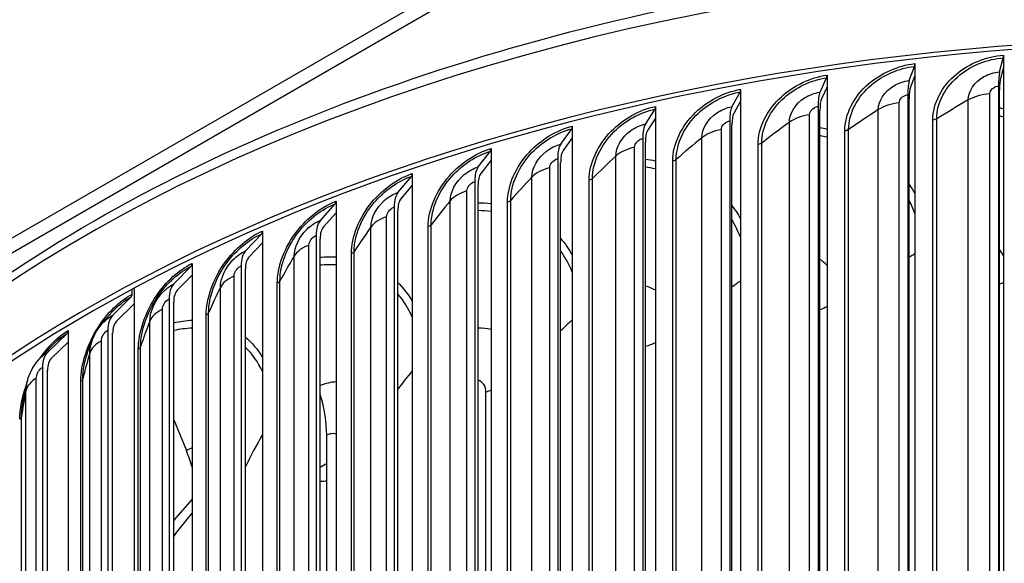
# Model space of a CAD drawing. Units: inches. Extents: x -6.2 to 67.6, y 1.4 to 46.6.
# Drawn here: x 0.7 to 4.2, y 40.7 to 42.6 of the extents above; entities that cross this region are included whole.
import ezdxf

# ---------------------------------------------------------------- set-up
doc = ezdxf.new("R2010")
doc.units = ezdxf.units.IN
doc.header["$LTSCALE"] = 4
doc.header["$MEASUREMENT"] = 0
doc.layers.add('Visible (ANSI)', color=7, linetype='Continuous')
doc.layers.add('Visible Narrow (ANSI)', color=7, linetype='Continuous')

msp = doc.modelspace()

# ---------------------------------------------------------------- linework, layer by layer
at = {"layer": 'Visible (ANSI)'}
for p, q in [((5.6914, 44.6736), (-1.91, 40.285)), ((0.0611, 41.3719), (3.5966, 43.4132)), ((4.192, 42.4451), (4.192, 42.4041)), ((3.8815, 42.4152), (3.8815, 42.3742)), ((4.1784, 42.3864), (4.1913, 42.4357)), ((3.5745, 42.3752), (3.5745, 42.3343)), ((3.8625, 42.3559), (3.8806, 42.4058)), ((3.8815, 42.3742), (3.8663, 42.3324)), ((3.8815, 42.3742), (3.8815, 39.0268)), ((4.192, 42.4041), (4.1812, 42.3627)), ((4.192, 42.4041), (4.192, 39.0567)), ((3.55, 42.3153), (3.5733, 42.3658)), ((3.242, 42.2646), (3.2703, 42.3159)), ((3.2718, 42.3254), (3.2718, 42.2845)), ((3.5745, 42.3343), (3.5549, 42.2919)), ((3.5745, 42.3343), (3.5745, 38.9869)), ((3.8575, 42.3065), (3.8575, 39.2364)), ((4.1749, 42.337), (4.1749, 39.267)), ((4.1783, 39.2527), (4.1783, 42.3227)), ((3.2718, 42.2845), (3.248, 42.2414)), ((3.2718, 42.2845), (3.2718, 38.9371)), ((3.8623, 39.2223), (3.8623, 42.2923)), ((2.9393, 42.204), (2.9727, 42.2563)), ((2.9744, 42.2659), (2.9744, 42.2249)), ((3.5435, 42.2656), (3.5435, 39.1956)), ((3.5497, 39.1816), (3.5497, 42.2517)), ((2.9744, 42.2249), (2.9464, 42.181)), ((2.9744, 42.2249), (2.9744, 38.8775)), ((3.2341, 42.2147), (3.2341, 39.1447)), ((3.2416, 39.1309), (3.2416, 42.2009)), ((2.6431, 42.1337), (2.6813, 42.1872)), ((2.6833, 42.1967), (2.6833, 42.1558)), ((2.6833, 42.1558), (2.6512, 42.1109)), ((2.6833, 42.1558), (2.6833, 38.8084)), ((2.9301, 42.1538), (2.9301, 39.0838)), ((2.9389, 39.0703), (2.9389, 42.1403)), ((2.3541, 42.0538), (2.3972, 42.1086)), ((2.3994, 42.1183), (2.3994, 42.0774)), ((2.3994, 42.0774), (2.3633, 42.0313)), ((2.3994, 42.0774), (2.3994, 38.7299)), ((2.6325, 42.0832), (2.6325, 39.0131)), ((2.6426, 39), (2.6426, 42.07)), ((2.1236, 42.0308), (2.1236, 41.9898)), ((2.0734, 41.9648), (2.1211, 42.021)), ((2.3422, 42.003), (2.3422, 38.9329)), ((2.1236, 41.9898), (2.0836, 41.9426)), ((2.1236, 41.9898), (2.1236, 38.6424)), ((2.3536, 38.9201), (2.3536, 41.9901)), ((1.8567, 41.9344), (1.8567, 41.8935)), ((1.8018, 41.8667), (1.854, 41.9246)), ((1.8567, 41.8935), (1.8129, 41.8449)), ((1.8567, 41.8935), (1.8567, 38.5461)), ((2.0602, 41.9135), (2.0602, 38.8435)), ((2.0729, 38.831), (2.0729, 41.901)), ((1.5996, 41.8296), (1.5996, 41.7887)), ((1.5402, 41.76), (1.5967, 41.8197)), ((1.5996, 41.7887), (1.5522, 41.7386)), ((1.5996, 41.7887), (1.5996, 38.4412)), ((1.7874, 41.815), (1.7874, 38.745)), ((1.8012, 38.7329), (1.8012, 41.803)), ((1.2894, 41.645), (1.35, 41.7066)), ((1.3532, 41.7166), (1.3532, 41.6756)), ((1.5246, 41.7078), (1.5246, 38.6378)), ((1.5396, 38.6262), (1.5396, 41.6963)), ((1.3532, 41.6756), (1.3023, 41.624)), ((1.3532, 41.6756), (1.3532, 38.3282)), ((1.1434, 41.6094), (1.1434, 41.6264)), ((1.1506, 41.6303), (1.1506, 37.8574)), ((1.0759, 41.536), (1.1401, 41.5993)), ((1.2726, 41.5923), (1.2726, 38.5222)), ((1.2887, 38.5112), (1.2887, 41.5812)), ((1.1506, 41.5756), (1.0896, 41.5153)), ((0.9194, 41.4822), (0.9194, 41.4413)), ((1.0581, 41.4827), (1.0581, 38.4127)), ((0.848, 41.4065), (0.9159, 41.472)), ((1.0752, 38.4021), (1.0752, 41.4722)), ((0.9194, 41.4413), (0.8624, 41.3863)), ((0.9194, 41.4413), (0.9194, 38.0938)), ((0.8292, 41.3526), (0.8292, 38.2826)), ((0.8472, 38.2726), (0.8472, 41.3426)), ((1.2887, 41.169), (1.333, 41.0619)), ((1.8242, 38.7486), (1.8242, 41.1164))]:
    msp.add_line(p, q, dxfattribs=at)
for centre, major_axis, ratio, start_param, end_param in [((4.9578, 39.2592), (-5.625, 0), 0.57735, 3.460587, 6.000803), ((4.9578, 39.2592), (5.6, 0), 0.57735, 0.39099, 2.741306), ((4.1886, 42.4593), (0.002, -0.0249), 0.111656, 0.31049, 0.95086), ((3.8767, 42.4293), (0.0028, -0.0248), 0.156921, 0.306048, 0.946418), ((3.5683, 42.3892), (0.0036, -0.0247), 0.201691, 0.30003, 0.940401), ((4.1929, 42.2617), (-0.0105, 0.1313), 0.111656, 0.31049, 0.95086), ((3.8828, 42.2318), (-0.0148, 0.1309), 0.156921, 0.306048, 0.946418), ((4.1929, 42.2617), (-0.0085, 0.1064), 0.111656, 0.31049, 0.95086), ((3.2643, 42.3392), (0.0045, -0.0246), 0.245824, 0.292379, 0.93275), ((3.5761, 42.1919), (-0.0192, 0.1303), 0.201691, 0.30003, 0.940401), ((3.8828, 42.2318), (-0.012, 0.1061), 0.156921, 0.306048, 0.946418), ((3.5761, 42.1919), (-0.0155, 0.1056), 0.201691, 0.30003, 0.940401), ((2.9656, 42.2794), (0.0053, -0.0244), 0.28918, 0.283021, 0.923391), ((3.2738, 42.1422), (-0.0236, 0.1296), 0.245824, 0.292379, 0.93275), ((3.2738, 42.1422), (-0.0191, 0.105), 0.245824, 0.292379, 0.93275), ((2.9767, 42.0827), (-0.0281, 0.1287), 0.28918, 0.283021, 0.923391), ((2.6732, 42.2099), (0.0062, -0.0242), 0.331622, 0.271863, 0.912233), ((2.9767, 42.0827), (-0.0228, 0.1043), 0.28918, 0.283021, 0.923391), ((2.686, 42.0137), (-0.0327, 0.1276), 0.331622, 0.271863, 0.912233), ((2.388, 42.1311), (0.0071, -0.024), 0.373017, 0.258796, 0.899167), ((2.686, 42.0137), (-0.0265, 0.1034), 0.331622, 0.271863, 0.912233), ((2.1109, 42.0432), (0.008, -0.0237), 0.413234, 0.243691, 0.884062), ((2.4024, 41.9353), (-0.0375, 0.1263), 0.373017, 0.258796, 0.899167), ((2.4024, 41.9353), (-0.0303, 0.1023), 0.373017, 0.258796, 0.899167), ((2.1269, 41.8479), (-0.0423, 0.1248), 0.413234, 0.243691, 0.884062), ((1.8429, 41.9465), (0.009, -0.0233), 0.452145, 0.226397, 0.866767), ((2.1269, 41.8479), (-0.0342, 0.1011), 0.413234, 0.243691, 0.884062), ((1.8603, 41.7517), (-0.0472, 0.123), 0.452145, 0.226397, 0.866767), ((1.5846, 41.8411), (0.0099, -0.0229), 0.489628, 0.20674, 0.847111), ((1.8603, 41.7517), (-0.0383, 0.0996), 0.452145, 0.226397, 0.866767), ((1.6036, 41.6469), (-0.0523, 0.1209), 0.489628, 0.20674, 0.847111), ((1.6036, 41.6469), (-0.0424, 0.098), 0.489628, 0.20674, 0.847111), ((1.3371, 41.7276), (0.0109, -0.0225), 0.525564, 0.184525, 0.824896), ((1.3574, 41.5341), (-0.0575, 0.1185), 0.525564, 0.184525, 0.824896), ((1.3574, 41.5341), (-0.0466, 0.096), 0.525564, 0.184525, 0.824896), ((1.1264, 41.62), (0.0118, -0.022), 0.556145, 0.162431, 0.802801), ((1.1479, 41.4271), (-0.0623, 0.1161), 0.556145, 0.162431, 0.802801), ((1.1479, 41.4271), (-0.0505, 0.094), 0.556145, 0.162431, 0.802801), ((0.9014, 41.4922), (0.0129, -0.0214), 0.588802, 0.134806, 0.775177), ((0.9242, 41.2999), (-0.0679, 0.1129), 0.588802, 0.134806, 0.775177), ((0.9242, 41.2999), (-0.055, 0.0915), 0.588802, 0.134806, 0.775177), ((1.6293, 41.266), (0.1291, -0.2973), 0.490854, 0.846411, 1.336626), ((1.1464, 41.0302), (0.1558, -0.2843), 0.562062, 1.184196, 1.378761)]:
    msp.add_ellipse(centre, major_axis=major_axis, ratio=ratio, start_param=start_param, end_param=end_param, dxfattribs=at)
for points, knots in [([(-0.6641, 39.6273), (-0.6467, 39.9372), (-0.5543, 40.2448), (-0.2081, 40.8708), (0.0669, 41.1844), (0.773, 41.7488), (1.2071, 41.9983), (2.1874, 42.4047), (2.7337, 42.5614), (3.8821, 42.7664), (4.484, 42.8148), (5.6833, 42.7992), (6.2805, 42.7352), (7.4111, 42.5007), (7.9442, 42.3303), (8.8931, 41.8987), (9.3087, 41.6375), (9.9777, 41.0486), (10.2318, 40.7209), (10.4871, 40.1632), (10.5483, 39.9448), (10.5718, 39.7246)], [2.343192, 2.343192, 2.343192, 2.343192, 2.619773, 2.619773, 2.936233, 2.936233, 3.258711, 3.258711, 3.581631, 3.581631, 3.904042, 3.904042, 4.22626, 4.22626, 4.548732, 4.548732, 4.871708, 4.871708, 5.193815, 5.193815, 5.390776, 5.390776, 5.390776, 5.390776]), ([(0.7761, 41.3029), (0.7806, 41.3207), (0.7879, 41.3382), (0.8038, 41.3641), (0.8111, 41.3738), (0.8192, 41.3826)], [0, 0, 0, 0, 0.1405034, 0.1405034, 0.2319741, 0.2319741, 0.2319741, 0.2319741])]:
    msp.add_open_spline(points, degree=3, knots=knots, dxfattribs=at)
for points in [[(1.0272, 41.4915), (1.0341, 41.501), (1.0427, 41.5121), (1.0527, 41.5244)], [(1.012, 41.466), (1.0163, 41.4748), (1.0215, 41.4834), (1.0272, 41.4915)], [(0.9883, 41.4086), (0.9965, 41.4321), (1.0046, 41.4515), (1.0118, 41.466)], [(0.8192, 41.3826), (0.8318, 41.3961), (0.8454, 41.4107), (0.8598, 41.4259)], [(0.7603, 41.2269), (0.7652, 41.2556), (0.7707, 41.2812), (0.7761, 41.3029)], [(1.8012, 41.2579), (1.8013, 41.2579), (1.8014, 41.258), (1.8014, 41.258)], [(1.8012, 41.0045), (1.8089, 41.0087), (1.8165, 41.0129), (1.8242, 41.0171)], [(1.2887, 40.7618), (1.3092, 40.7891), (1.3307, 40.8162), (1.3532, 40.8431)]]:
    msp.add_open_spline(points, degree=3, dxfattribs=at)
at = {"layer": 'Visible Narrow (ANSI)'}
for p, q in [((4.1444, 39.289), (4.1444, 42.3101)), ((3.8273, 39.2575), (3.8273, 42.2785)), ((4.0687, 39.2672), (4.0687, 42.2882)), ((3.5138, 39.2157), (3.5138, 42.2367)), ((3.7539, 39.2332), (3.7539, 42.2543)), ((3.4428, 39.1891), (3.4428, 42.2101)), ((3.9446, 39.1969), (3.9446, 42.2179)), ((3.9584, 39.2013), (3.9584, 42.2223)), ((3.2048, 39.1638), (3.2048, 42.1848)), ((3.6367, 39.159), (3.6367, 42.1801)), ((3.6501, 39.1638), (3.6501, 42.1849)), ((3.1365, 39.1349), (3.1365, 42.156)), ((3.3331, 39.1112), (3.3331, 42.1322)), ((3.346, 39.1164), (3.346, 42.1375)), ((2.9014, 39.102), (2.9014, 42.123)), ((2.836, 39.0709), (2.836, 42.092)), ((3.0346, 39.0536), (3.0346, 42.0746)), ((3.0469, 39.0593), (3.0469, 42.0803)), ((2.6044, 39.0304), (2.6044, 42.0514)), ((2.5422, 38.9973), (2.5422, 42.0183)), ((2.7421, 38.9864), (2.7421, 42.0075)), ((2.7539, 38.9925), (2.7539, 42.0135)), ((2.3149, 38.9493), (2.3149, 41.9703)), ((2.256, 38.9142), (2.256, 41.9353)), ((2.4567, 38.9099), (2.4567, 41.9309)), ((2.4679, 38.9163), (2.4679, 41.9373)), ((2.0338, 38.8589), (2.0338, 41.88)), ((1.9783, 38.822), (1.9783, 41.8431)), ((2.1791, 38.8242), (2.1791, 41.8452)), ((2.1897, 38.8309), (2.1897, 41.852)), ((1.7618, 38.7596), (1.7618, 41.7806)), ((1.9202, 38.7367), (1.9202, 41.7577)), ((1.7101, 38.7209), (1.7101, 41.742)), ((1.9103, 38.7296), (1.9103, 41.7506)), ((1.5, 38.6516), (1.5, 41.6726)), ((1.6604, 38.6339), (1.6604, 41.6549)), ((1.4521, 38.6113), (1.4521, 41.6324)), ((1.6512, 38.6265), (1.6512, 41.6475)), ((1.2491, 38.5353), (1.2491, 41.5563)), ((1.2052, 38.4935), (1.2052, 41.5145)), ((1.4025, 38.5151), (1.4025, 41.5361)), ((1.411, 38.5228), (1.411, 41.5438)), ((1.0357, 38.4251), (1.0357, 41.4461)), ((1.165, 38.3958), (1.165, 41.4169)), ((1.1727, 38.4038), (1.1727, 41.4248)), ((0.9955, 38.3821), (0.9955, 41.4031)), ((0.8079, 38.2943), (0.8079, 41.3153)), ((0.9708, 38.2916), (0.9708, 41.3126)), ((0.7719, 38.2501), (0.7719, 41.2711)), ((0.9638, 38.2834), (0.9638, 41.3044)), ((2.3814, 39.0211), (2.3814, 41.2664)), ((0.7561, 38.1589), (0.7561, 41.1799))]:
    msp.add_line(p, q, dxfattribs=at)
for centre, major_axis, start_param, end_param in [((4.9578, 39.518), (-5.625, 0), 3.205653, 6.249464), ((4.9578, 39.8014), (-4.0692, 0), 5.800664, 5.836023)]:
    msp.add_ellipse(centre, major_axis=major_axis, ratio=0.57735, start_param=start_param, end_param=end_param, dxfattribs=at)
for points, knots in [([(3.9446, 42.2179), (3.9446, 42.2758), (3.9759, 42.3366), (4.0285, 42.3799), (4.0731, 42.4165), (4.1324, 42.4403), (4.192, 42.4451)], [1.570796, 1.570796, 1.570796, 1.570796, 2.421023, 2.421023, 2.421023, 3.141593, 3.141593, 3.141593, 3.141593]), ([(3.6367, 42.1801), (3.6367, 42.2379), (3.6677, 42.2997), (3.7197, 42.3447), (3.7639, 42.3828), (3.8225, 42.4085), (3.8815, 42.4152)], [1.570796, 1.570796, 1.570796, 1.570796, 2.421023, 2.421023, 2.421023, 3.141593, 3.141593, 3.141593, 3.141593]), ([(3.9584, 42.2223), (3.9584, 42.2775), (3.9889, 42.3356), (4.0398, 42.3763), (4.0815, 42.4097), (4.1362, 42.4313), (4.1913, 42.4357)], [1.570796, 1.570796, 1.570796, 1.570796, 2.43417, 2.43417, 2.43417, 3.141593, 3.141593, 3.141593, 3.141593]), ([(3.3331, 42.1322), (3.3331, 42.1901), (3.3635, 42.2529), (3.4149, 42.2995), (3.4583, 42.3391), (3.5161, 42.3666), (3.5745, 42.3752)], [1.570796, 1.570796, 1.570796, 1.570796, 2.421023, 2.421023, 2.421023, 3.141593, 3.141593, 3.141593, 3.141593]), ([(3.6501, 42.1849), (3.6501, 42.2401), (3.6802, 42.2991), (3.7306, 42.3415), (3.7718, 42.3763), (3.826, 42.3996), (3.8806, 42.4058)], [1.570796, 1.570796, 1.570796, 1.570796, 2.43417, 2.43417, 2.43417, 3.141593, 3.141593, 3.141593, 3.141593]), ([(4.0687, 42.2882), (4.0687, 42.3192), (4.0903, 42.3515), (4.1233, 42.3698), (4.14, 42.3791), (4.1592, 42.3848), (4.1784, 42.3864)], [1.570796, 1.570796, 1.570796, 1.570796, 2.615874, 2.615874, 2.615874, 3.141593, 3.141593, 3.141593, 3.141593]), ([(3.346, 42.1375), (3.346, 42.1927), (3.3756, 42.2527), (3.4253, 42.2967), (3.4659, 42.3328), (3.5194, 42.3579), (3.5733, 42.3658)], [1.570796, 1.570796, 1.570796, 1.570796, 2.43417, 2.43417, 2.43417, 3.141593, 3.141593, 3.141593, 3.141593]), ([(3.7539, 42.2543), (3.7539, 42.2852), (3.7752, 42.3182), (3.8079, 42.3376), (3.8244, 42.3474), (3.8434, 42.3538), (3.8625, 42.3559)], [1.570796, 1.570796, 1.570796, 1.570796, 2.615874, 2.615874, 2.615874, 3.141593, 3.141593, 3.141593, 3.141593]), ([(3.0346, 42.0746), (3.0346, 42.1325), (3.0645, 42.1963), (3.1149, 42.2446), (3.1576, 42.2855), (3.2144, 42.3149), (3.2718, 42.3254)], [1.570796, 1.570796, 1.570796, 1.570796, 2.421023, 2.421023, 2.421023, 3.141593, 3.141593, 3.141593, 3.141593]), ([(3.0469, 42.0803), (3.0469, 42.1355), (3.076, 42.1965), (3.1248, 42.2421), (3.1647, 42.2795), (3.2173, 42.3063), (3.2703, 42.3159)], [1.570796, 1.570796, 1.570796, 1.570796, 2.43417, 2.43417, 2.43417, 3.141593, 3.141593, 3.141593, 3.141593]), ([(3.4428, 42.2101), (3.4428, 42.241), (3.4638, 42.2748), (3.4961, 42.2952), (3.5124, 42.3055), (3.5312, 42.3125), (3.55, 42.3153)], [1.570796, 1.570796, 1.570796, 1.570796, 2.615874, 2.615874, 2.615874, 3.141593, 3.141593, 3.141593, 3.141593]), ([(3.8273, 42.2785), (3.8273, 42.2903), (3.8392, 42.3027), (3.8536, 42.3058), (3.8549, 42.3061), (3.8562, 42.3063), (3.8575, 42.3065)], [1.570796, 1.570796, 1.570796, 1.570796, 3.011981, 3.011981, 3.011981, 3.141593, 3.141593, 3.141593, 3.141593]), ([(4.1444, 42.3101), (4.1444, 42.3218), (4.1564, 42.3338), (4.1709, 42.3365), (4.1722, 42.3367), (4.1735, 42.3369), (4.1749, 42.337)], [1.570796, 1.570796, 1.570796, 1.570796, 3.011981, 3.011981, 3.011981, 3.141593, 3.141593, 3.141593, 3.141593]), ([(2.7421, 42.0075), (2.7421, 42.0653), (2.7713, 42.1301), (2.8207, 42.18), (2.8625, 42.2223), (2.9181, 42.2535), (2.9744, 42.2659)], [1.570796, 1.570796, 1.570796, 1.570796, 2.421023, 2.421023, 2.421023, 3.141593, 3.141593, 3.141593, 3.141593]), ([(2.7539, 42.0135), (2.7539, 42.0687), (2.7824, 42.1306), (2.8301, 42.1778), (2.8692, 42.2165), (2.9207, 42.245), (2.9727, 42.2563)], [1.570796, 1.570796, 1.570796, 1.570796, 2.43417, 2.43417, 2.43417, 3.141593, 3.141593, 3.141593, 3.141593]), ([(3.1365, 42.156), (3.1365, 42.1869), (3.1572, 42.2213), (3.189, 42.2428), (3.2049, 42.2536), (3.2234, 42.2612), (3.242, 42.2646)], [1.570796, 1.570796, 1.570796, 1.570796, 2.615874, 2.615874, 2.615874, 3.141593, 3.141593, 3.141593, 3.141593]), ([(3.5138, 42.2367), (3.5138, 42.2485), (3.5255, 42.2613), (3.5397, 42.2649), (3.541, 42.2652), (3.5423, 42.2655), (3.5435, 42.2656)], [1.570796, 1.570796, 1.570796, 1.570796, 3.011981, 3.011981, 3.011981, 3.141593, 3.141593, 3.141593, 3.141593]), ([(2.836, 42.092), (2.836, 42.1229), (2.8562, 42.158), (2.8874, 42.1805), (2.903, 42.1918), (2.9212, 42.2), (2.9393, 42.204)], [1.570796, 1.570796, 1.570796, 1.570796, 2.615874, 2.615874, 2.615874, 3.141593, 3.141593, 3.141593, 3.141593]), ([(3.2048, 42.1848), (3.2048, 42.1966), (3.2163, 42.2097), (3.2303, 42.2138), (3.2316, 42.2142), (3.2328, 42.2145), (3.2341, 42.2147)], [1.570796, 1.570796, 1.570796, 1.570796, 3.011981, 3.011981, 3.011981, 3.141593, 3.141593, 3.141593, 3.141593]), ([(2.4567, 41.9309), (2.4567, 41.9888), (2.4851, 42.0544), (2.5332, 42.1059), (2.574, 42.1496), (2.6283, 42.1826), (2.6833, 42.1967)], [1.570796, 1.570796, 1.570796, 1.570796, 2.421023, 2.421023, 2.421023, 3.141593, 3.141593, 3.141593, 3.141593]), ([(2.4679, 41.9373), (2.4679, 41.9926), (2.4956, 42.0553), (2.5421, 42.1041), (2.5803, 42.144), (2.6305, 42.1741), (2.6813, 42.1872)], [1.570796, 1.570796, 1.570796, 1.570796, 2.43417, 2.43417, 2.43417, 3.141593, 3.141593, 3.141593, 3.141593]), ([(2.5422, 42.0183), (2.5422, 42.0492), (2.5619, 42.085), (2.5923, 42.1085), (2.6076, 42.1203), (2.6253, 42.1291), (2.6431, 42.1337)], [1.570796, 1.570796, 1.570796, 1.570796, 2.615874, 2.615874, 2.615874, 3.141593, 3.141593, 3.141593, 3.141593]), ([(2.9014, 42.123), (2.9014, 42.1348), (2.9127, 42.1483), (2.9264, 42.1528), (2.9276, 42.1532), (2.9288, 42.1536), (2.9301, 42.1538)], [1.570796, 1.570796, 1.570796, 1.570796, 3.011981, 3.011981, 3.011981, 3.141593, 3.141593, 3.141593, 3.141593]), ([(2.1791, 41.8452), (2.1791, 41.9031), (2.2067, 41.9696), (2.2535, 42.0227), (2.2931, 42.0677), (2.3459, 42.1024), (2.3994, 42.1183)], [1.570796, 1.570796, 1.570796, 1.570796, 2.421023, 2.421023, 2.421023, 3.141593, 3.141593, 3.141593, 3.141593]), ([(2.1897, 41.852), (2.1897, 41.9072), (2.2166, 41.9709), (2.2618, 42.0211), (2.2988, 42.0622), (2.3477, 42.094), (2.3972, 42.1086)], [1.570796, 1.570796, 1.570796, 1.570796, 2.43417, 2.43417, 2.43417, 3.141593, 3.141593, 3.141593, 3.141593]), ([(2.6044, 42.0514), (2.6044, 42.0632), (2.6155, 42.0771), (2.6289, 42.082), (2.6301, 42.0825), (2.6313, 42.0829), (2.6325, 42.0832)], [1.570796, 1.570796, 1.570796, 1.570796, 3.011981, 3.011981, 3.011981, 3.141593, 3.141593, 3.141593, 3.141593]), ([(1.9103, 41.7506), (1.9103, 41.8085), (1.937, 41.876), (1.9822, 41.9305), (2.0205, 41.9767), (2.0717, 42.0132), (2.1236, 42.0308)], [1.570796, 1.570796, 1.570796, 1.570796, 2.421023, 2.421023, 2.421023, 3.141593, 3.141593, 3.141593, 3.141593]), ([(2.256, 41.9353), (2.256, 41.9662), (2.2752, 42.0025), (2.3048, 42.027), (2.3196, 42.0394), (2.3369, 42.0487), (2.3541, 42.0538)], [1.570796, 1.570796, 1.570796, 1.570796, 2.615874, 2.615874, 2.615874, 3.141593, 3.141593, 3.141593, 3.141593]), ([(1.9202, 41.7577), (1.9202, 41.813), (1.9462, 41.8775), (1.99, 41.9292), (2.0258, 41.9715), (2.0731, 42.0048), (2.1211, 42.021)], [1.570796, 1.570796, 1.570796, 1.570796, 2.43417, 2.43417, 2.43417, 3.141593, 3.141593, 3.141593, 3.141593]), ([(2.3149, 41.9703), (2.3149, 41.9821), (2.3257, 41.9963), (2.3387, 42.0017), (2.3399, 42.0022), (2.341, 42.0026), (2.3422, 42.003)], [1.570796, 1.570796, 1.570796, 1.570796, 3.011981, 3.011981, 3.011981, 3.141593, 3.141593, 3.141593, 3.141593]), ([(1.9783, 41.8431), (1.9783, 41.874), (1.9969, 41.9109), (2.0256, 41.9364), (2.04, 41.9492), (2.0567, 41.9591), (2.0734, 41.9648)], [1.570796, 1.570796, 1.570796, 1.570796, 2.615874, 2.615874, 2.615874, 3.141593, 3.141593, 3.141593, 3.141593]), ([(1.6512, 41.6475), (1.6512, 41.7054), (1.6768, 41.7737), (1.7204, 41.8297), (1.7573, 41.8771), (1.8066, 41.9152), (1.8567, 41.9344)], [1.570796, 1.570796, 1.570796, 1.570796, 2.421023, 2.421023, 2.421023, 3.141593, 3.141593, 3.141593, 3.141593]), ([(1.6604, 41.6549), (1.6604, 41.7102), (1.6854, 41.7755), (1.7275, 41.8286), (1.7621, 41.872), (1.8077, 41.9068), (1.854, 41.9246)], [1.570796, 1.570796, 1.570796, 1.570796, 2.43417, 2.43417, 2.43417, 3.141593, 3.141593, 3.141593, 3.141593]), ([(2.0338, 41.88), (2.0338, 41.8917), (2.0442, 41.9063), (2.0568, 41.9121), (2.0579, 41.9126), (2.0591, 41.9131), (2.0602, 41.9135)], [1.570796, 1.570796, 1.570796, 1.570796, 3.011981, 3.011981, 3.011981, 3.141593, 3.141593, 3.141593, 3.141593]), ([(1.7101, 41.742), (1.7101, 41.7729), (1.728, 41.8104), (1.7556, 41.8368), (1.7696, 41.8501), (1.7857, 41.8605), (1.8018, 41.8667)], [1.570796, 1.570796, 1.570796, 1.570796, 2.615874, 2.615874, 2.615874, 3.141593, 3.141593, 3.141593, 3.141593]), ([(1.4025, 41.5361), (1.4025, 41.594), (1.427, 41.6631), (1.4688, 41.7205), (1.5042, 41.7691), (1.5515, 41.8088), (1.5996, 41.8296)], [1.570796, 1.570796, 1.570796, 1.570796, 2.421023, 2.421023, 2.421023, 3.141593, 3.141593, 3.141593, 3.141593]), ([(1.411, 41.5438), (1.411, 41.5991), (1.4349, 41.6652), (1.4753, 41.7196), (1.5084, 41.7642), (1.5522, 41.8004), (1.5967, 41.8197)], [1.570796, 1.570796, 1.570796, 1.570796, 2.43417, 2.43417, 2.43417, 3.141593, 3.141593, 3.141593, 3.141593]), ([(1.7618, 41.7806), (1.7618, 41.7924), (1.7719, 41.8073), (1.7841, 41.8135), (1.7852, 41.8141), (1.7863, 41.8146), (1.7874, 41.815)], [1.570796, 1.570796, 1.570796, 1.570796, 3.011981, 3.011981, 3.011981, 3.141593, 3.141593, 3.141593, 3.141593]), ([(1.4521, 41.6324), (1.4521, 41.6633), (1.4693, 41.7014), (1.4958, 41.7286), (1.5092, 41.7423), (1.5247, 41.7533), (1.5402, 41.76)], [1.570796, 1.570796, 1.570796, 1.570796, 2.615874, 2.615874, 2.615874, 3.141593, 3.141593, 3.141593, 3.141593]), ([(1.165, 41.4169), (1.165, 41.4747), (1.1884, 41.5446), (1.2282, 41.6033), (1.2619, 41.6531), (1.3071, 41.6942), (1.3532, 41.7166)], [1.570796, 1.570796, 1.570796, 1.570796, 2.421023, 2.421023, 2.421023, 3.141593, 3.141593, 3.141593, 3.141593]), ([(1.1727, 41.4248), (1.1727, 41.4801), (1.1955, 41.5469), (1.234, 41.6026), (1.2656, 41.6483), (1.3074, 41.6859), (1.35, 41.7066)], [1.570796, 1.570796, 1.570796, 1.570796, 2.43417, 2.43417, 2.43417, 3.141593, 3.141593, 3.141593, 3.141593]), ([(1.5, 41.6726), (1.5, 41.6844), (1.5097, 41.6996), (1.5214, 41.7062), (1.5224, 41.7068), (1.5235, 41.7074), (1.5246, 41.7078)], [1.570796, 1.570796, 1.570796, 1.570796, 3.011981, 3.011981, 3.011981, 3.141593, 3.141593, 3.141593, 3.141593]), ([(1.2052, 41.5145), (1.2052, 41.5455), (1.2216, 41.5841), (1.247, 41.6122), (1.2597, 41.6263), (1.2745, 41.6378), (1.2894, 41.645)], [1.570796, 1.570796, 1.570796, 1.570796, 2.615874, 2.615874, 2.615874, 3.141593, 3.141593, 3.141593, 3.141593]), ([(0.9638, 41.3044), (0.9638, 41.3623), (0.986, 41.4328), (1.024, 41.4927), (1.0562, 41.5433), (1.0994, 41.5858), (1.1434, 41.6094)], [1.570796, 1.570796, 1.570796, 1.570796, 2.421023, 2.421023, 2.421023, 3.141593, 3.141593, 3.141593, 3.141593]), ([(1.2491, 41.5563), (1.2491, 41.5681), (1.2583, 41.5836), (1.2695, 41.5906), (1.2705, 41.5912), (1.2716, 41.5918), (1.2726, 41.5923)], [1.570796, 1.570796, 1.570796, 1.570796, 3.011981, 3.011981, 3.011981, 3.141593, 3.141593, 3.141593, 3.141593]), ([(1.0272, 41.4915), (1.0298, 41.4951), (1.0325, 41.4986), (1.0354, 41.502), (1.0476, 41.5165), (1.0617, 41.5283), (1.0759, 41.536)], [2.4936185, 2.4936185, 2.4936185, 2.4936185, 2.6158739, 2.6158739, 2.6158739, 3.1415927, 3.1415927, 3.1415927, 3.1415927]), ([(1.0357, 41.4461), (1.0357, 41.4579), (1.0445, 41.4737), (1.0552, 41.481), (1.0562, 41.4816), (1.0572, 41.4822), (1.0581, 41.4827)], [1.570796, 1.570796, 1.570796, 1.570796, 3.011981, 3.011981, 3.011981, 3.141593, 3.141593, 3.141593, 3.141593]), ([(0.8079, 41.3153), (0.8079, 41.3271), (0.8163, 41.3432), (0.8264, 41.3508), (0.8273, 41.3515), (0.8282, 41.3521), (0.8292, 41.3526)], [1.570796, 1.570796, 1.570796, 1.570796, 3.011981, 3.011981, 3.011981, 3.141593, 3.141593, 3.141593, 3.141593]), ([(1.8567, 41.1195), (1.8537, 41.1205), (1.8505, 41.121), (1.8471, 41.1212), (1.8399, 41.1215), (1.832, 41.1199), (1.8242, 41.1164)], [2.5354609, 2.5354609, 2.5354609, 2.5354609, 2.7276483, 2.7276483, 2.7276483, 3.1415927, 3.1415927, 3.1415927, 3.1415927])]:
    msp.add_open_spline(points, degree=3, knots=knots, dxfattribs=at)
for points in [[(4.1444, 42.3101), (4.1159, 42.3077), (4.0888, 42.2999), (4.0687, 42.2882)], [(3.8273, 42.2785), (3.7991, 42.2752), (3.7728, 42.2665), (3.7539, 42.2543)], [(4.0687, 42.2882), (4.0312, 42.2665), (3.9944, 42.2445), (3.9584, 42.2223)], [(3.5138, 42.2367), (3.4859, 42.2325), (3.4605, 42.223), (3.4428, 42.2101)], [(3.7539, 42.2543), (3.7185, 42.2313), (3.6839, 42.2082), (3.6501, 42.1849)], [(4.1782, 42.2611), (4.1828, 42.2598), (4.1874, 42.2585), (4.1919, 42.2571)], [(3.4428, 42.2101), (3.4097, 42.1861), (3.3774, 42.1618), (3.346, 42.1375)], [(3.9584, 42.2223), (3.9548, 42.2201), (3.9498, 42.2185), (3.9446, 42.2179)], [(4.1919, 42.228), (4.1873, 42.2295), (4.1828, 42.2309), (4.1782, 42.2323)], [(3.2048, 42.1848), (3.1774, 42.1797), (3.1529, 42.1694), (3.1365, 42.156)], [(3.5497, 42.1918), (3.558, 42.1902), (3.5662, 42.1885), (3.5744, 42.1865)], [(3.6501, 42.1849), (3.6467, 42.1825), (3.6419, 42.1808), (3.6367, 42.1801)], [(3.1365, 42.156), (3.1058, 42.1309), (3.076, 42.1056), (3.0469, 42.0803)], [(3.346, 42.1375), (3.3428, 42.135), (3.3382, 42.1331), (3.3331, 42.1322)], [(3.5744, 42.1577), (3.5662, 42.1598), (3.558, 42.1618), (3.5496, 42.1635)], [(2.9014, 42.123), (2.8745, 42.117), (2.8511, 42.1059), (2.836, 42.092)], [(2.836, 42.092), (2.8078, 42.0659), (2.7804, 42.0398), (2.7539, 42.0135)], [(2.9389, 42.0807), (2.9509, 42.0794), (2.9627, 42.0778), (2.9744, 42.0757)], [(3.0469, 42.0803), (3.044, 42.0777), (3.0396, 42.0757), (3.0346, 42.0746)], [(2.6044, 42.0514), (2.5781, 42.0446), (2.5559, 42.0327), (2.5422, 42.0183)], [(2.9743, 42.0472), (2.9627, 42.0495), (2.9509, 42.0513), (2.9389, 42.0528)], [(2.5422, 42.0183), (2.5166, 41.9914), (2.4918, 41.9644), (2.4679, 41.9373)], [(2.7539, 42.0135), (2.7512, 42.0108), (2.747, 42.0087), (2.7421, 42.0075)], [(2.3149, 41.9703), (2.2893, 41.9626), (2.2683, 41.9501), (2.256, 41.9353)], [(3.8621, 41.9931), (3.869, 41.9826), (3.8755, 41.9718), (3.8814, 41.9608)], [(2.256, 41.9353), (2.233, 41.9076), (2.2109, 41.8798), (2.1897, 41.852)], [(2.3536, 41.9289), (2.3691, 41.9287), (2.3844, 41.9278), (2.3994, 41.9261)], [(2.4679, 41.9373), (2.4654, 41.9346), (2.4614, 41.9323), (2.4567, 41.9309)], [(3.8812, 41.8918), (3.8758, 41.9072), (3.8693, 41.9223), (3.862, 41.937)], [(2.3993, 41.8978), (2.3844, 41.8998), (2.3691, 41.9009), (2.3536, 41.9013)], [(3.2414, 41.9191), (3.2526, 41.9044), (3.2627, 41.8889), (3.2716, 41.8727)], [(2.0338, 41.88), (2.009, 41.8715), (1.9892, 41.8583), (1.9783, 41.8431)], [(3.2715, 41.8079), (3.2634, 41.8295), (3.2533, 41.8502), (3.2414, 41.8698)], [(1.9783, 41.8431), (1.9581, 41.8146), (1.9387, 41.7862), (1.9202, 41.7577)], [(2.1897, 41.852), (2.1875, 41.8492), (2.1838, 41.8467), (2.1791, 41.8452)], [(2.6424, 41.8039), (2.6578, 41.7862), (2.6715, 41.7669), (2.6832, 41.7463)], [(1.7618, 41.7806), (1.7379, 41.7713), (1.7194, 41.7575), (1.7101, 41.742)], [(1.9202, 41.7577), (1.9184, 41.7549), (1.9148, 41.7523), (1.9103, 41.7506)], [(2.683, 41.686), (2.6725, 41.7126), (2.6589, 41.7374), (2.6425, 41.76)], [(4.1917, 41.7444), (4.1876, 41.7516), (4.1831, 41.7586), (4.178, 41.7652)], [(1.7101, 41.742), (1.6927, 41.7129), (1.6761, 41.6839), (1.6604, 41.6549)], [(1.8012, 41.7379), (1.82, 41.7397), (1.8385, 41.7402), (1.8567, 41.7395)], [(3.5743, 41.7109), (3.5669, 41.7182), (3.5586, 41.7249), (3.5497, 41.7308)], [(3.8815, 41.7495), (3.8751, 41.7459), (3.8687, 41.7422), (3.8623, 41.7385)], [(1.8567, 41.7114), (1.8385, 41.7124), (1.82, 41.7121), (1.8012, 41.7104)], [(1.5, 41.6726), (1.477, 41.6626), (1.4599, 41.6482), (1.4521, 41.6324)], [(1.6604, 41.6549), (1.6588, 41.652), (1.6555, 41.6493), (1.6512, 41.6475)], [(2.0726, 41.6496), (2.0922, 41.6303), (2.1092, 41.6082), (2.1234, 41.5838)], [(3.2718, 41.6552), (3.2617, 41.6479), (3.2516, 41.6406), (3.2416, 41.6332)], [(4.192, 41.6493), (4.1875, 41.6473), (4.1829, 41.6454), (4.1783, 41.6435)], [(1.4521, 41.6324), (1.4375, 41.6028), (1.4238, 41.5733), (1.411, 41.5438)], [(2.9744, 41.6225), (2.9634, 41.6286), (2.9515, 41.6335), (2.9389, 41.6371)], [(1.0527, 41.5243), (1.0787, 41.5564), (1.1092, 41.5828), (1.1401, 41.5993)], [(2.1233, 41.5286), (2.1104, 41.5589), (2.0934, 41.5864), (2.0728, 41.6103)], [(1.2491, 41.5563), (1.2271, 41.5455), (1.2115, 41.5306), (1.2052, 41.5145)], [(3.5745, 41.5644), (3.5665, 41.561), (3.5582, 41.5577), (3.5497, 41.5547)], [(1.2052, 41.5145), (1.1935, 41.4846), (1.1827, 41.4547), (1.1727, 41.4248)], [(1.2887, 41.5091), (1.3105, 41.5141), (1.3321, 41.5171), (1.3532, 41.518)], [(1.411, 41.5438), (1.4096, 41.5408), (1.4066, 41.5381), (1.4025, 41.5361)], [(2.6833, 41.5191), (2.6696, 41.5064), (2.656, 41.4937), (2.6426, 41.4809)], [(0.8212, 41.3846), (0.8494, 41.4262), (0.8841, 41.4609), (0.9194, 41.4822)], [(1.3531, 41.49), (1.3321, 41.4893), (1.3105, 41.4865), (1.2887, 41.4815)], [(2.3994, 41.4854), (2.3849, 41.489), (2.3695, 41.4905), (2.3536, 41.49)], [(0.8598, 41.4258), (0.8776, 41.4446), (0.8966, 41.4604), (0.9159, 41.472)], [(0.9955, 41.4031), (0.9955, 41.4224), (1.0015, 41.4448), (1.012, 41.466)], [(1.0357, 41.4461), (1.0147, 41.4347), (1.0003, 41.4193), (0.9955, 41.4031)], [(1.5394, 41.4586), (1.5627, 41.4391), (1.583, 41.4154), (1.5995, 41.3879)], [(0.9708, 41.3126), (0.9708, 41.3423), (0.977, 41.3755), (0.9885, 41.4086)], [(1.1727, 41.4248), (1.1717, 41.4218), (1.169, 41.419), (1.165, 41.4169)], [(1.5994, 41.3381), (1.5842, 41.3711), (1.564, 41.3999), (1.5395, 41.423)], [(2.9744, 41.4384), (2.9631, 41.4337), (2.9512, 41.4294), (2.9389, 41.4256)], [(0.8192, 41.3826), (0.8283, 41.3924), (0.8381, 41.4005), (0.848, 41.4065)], [(0.9955, 41.4031), (0.9864, 41.3729), (0.9782, 41.3427), (0.9708, 41.3126)], [(2.1236, 41.341), (2.1062, 41.3197), (2.0893, 41.2984), (2.0729, 41.277)], [(0.8079, 41.3153), (0.7881, 41.3032), (0.7752, 41.2874), (0.7719, 41.2711)], [(0.9708, 41.3126), (0.97, 41.3095), (0.9676, 41.3066), (0.9638, 41.3044)], [(2.3814, 41.2664), (2.3814, 41.2866), (2.3703, 41.3026), (2.3536, 41.3083)], [(0.7499, 41.1715), (0.7499, 41.2081), (0.7583, 41.2499), (0.7734, 41.2912)], [(0.7719, 41.2711), (0.7658, 41.2406), (0.7605, 41.2102), (0.7561, 41.1799)], [(0.7719, 41.2711), (0.7719, 41.281), (0.7734, 41.2918), (0.7763, 41.3029)], [(1.8567, 41.3019), (1.8388, 41.301), (1.82, 41.297), (1.8012, 41.2898)], [(2.3994, 41.2728), (2.3935, 41.2706), (2.3875, 41.2684), (2.3814, 41.2664)], [(0.7561, 41.1799), (0.7561, 41.1948), (0.7576, 41.2106), (0.7604, 41.227)], [(0.7561, 41.1799), (0.7556, 41.1768), (0.7534, 41.1738), (0.7499, 41.1715)], [(1.5996, 41.118), (1.5781, 41.0805), (1.5581, 41.043), (1.5396, 41.0056)], [(1.3532, 41.0715), (1.3465, 41.0687), (1.3397, 41.0655), (1.333, 41.0619)], [(1.8012, 40.9548), (1.8089, 40.9551), (1.8165, 40.9555), (1.8242, 40.9558)]]:
    msp.add_open_spline(points, degree=3, dxfattribs=at)

doc.saveas('drawing.dxf')
